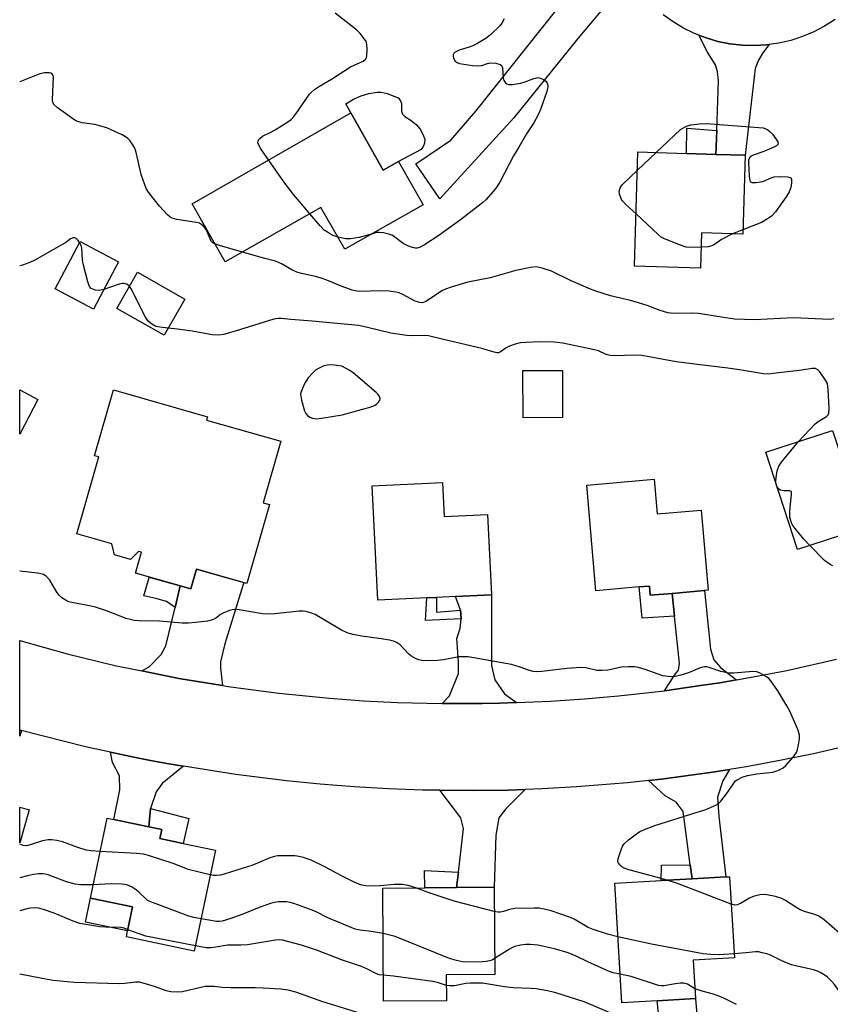
# Model space of a CAD drawing. Units: inches. Extents: x 1267766 to 1273766, y 549451 to 553451.
# Drawn here: x 1267766 to 1268002, y 550165 to 550451 of the extents above; entities that cross this region are included whole.
import ezdxf

# ---------------------------------------------------------------- set-up
doc = ezdxf.new("R2010")
doc.units = ezdxf.units.IN
doc.header["$MEASUREMENT"] = 0
for name, color, linetype in [('BLDG-Footprint', 5, 'Continuous'), ('CULTRL-Pad', 6, 'Continuous'), ('TRANS-Driveway', 251, 'Continuous'), ('TRANS-Non Street Sidewalk', 7, 'Continuous'), ('TRANS-Road', 130, 'Continuous'), ('Undefined', 1, 'Continuous')]:
    doc.layers.add(name, color=color, linetype=linetype)

msp = doc.modelspace()

# ---------------------------------------------------------------- linework, layer by layer
at = {"layer": 'BLDG-Footprint'}
for points, elevation in [([(1267862.77, 550424.23), (1267872.19, 550407.6), (1267876.62, 550410.06), (1267883.77, 550397.49), (1267861.02, 550384.55), (1267854.08, 550396.75), (1267826.19, 550380.88), (1267816.58, 550397.77)], 526.23), ([(1267977.49, 550411.89), (1267976.76, 550388.96), (1267964.79, 550389.35), (1267964.46, 550379.08), (1267945.22, 550379.69), (1267946.28, 550412.89), (1267960.39, 550412.44), (1267968.96, 550412.16)], 526.3), ([(1267795.18, 550380.89), (1267787.91, 550367.14), (1267776.75, 550373.05), (1267784.02, 550386.79)], 522.81), ([(1267814.45, 550370.08), (1267808.47, 550359.54), (1267794.73, 550367.33), (1267800.7, 550377.88)], 522.57), ([(1267924.34, 550335.58), (1267912.84, 550335.54), (1267912.79, 550349.26), (1267924.29, 550349.3)], 521.33), ([(1267771.77, 550340.85), (1267766.46, 550330.76), (1267766.47, 550343.64)], 521.79), ([(1267839.07, 550310.28), (1267832.54, 550287.34), (1267817.87, 550291.52), (1267816.22, 550285.74), (1267800.16, 550290.31), (1267801.91, 550296.44), (1267801.81, 550296.47), (1267801.03, 550296.69), (1267798.7, 550294.32), (1267793.99, 550295.66), (1267793.24, 550298.91), (1267783.06, 550301.81), (1267789.43, 550324.16), (1267788.24, 550324.5), (1267793.7, 550343.64), (1267821.1, 550335.83), (1267820.82, 550334.84), (1267842.38, 550328.7), (1267837.28, 550310.79)], 548.35), ([(1268002.87, 550331.87), (1268005.64, 550323.34), (1268017.37, 550327.15), (1268024.79, 550304.36), (1268023.42, 550303.91), (1268014.34, 550300.96), (1268010.98, 550299.87), (1268010.02, 550302.84), (1268008.37, 550302.3), (1268004.9, 550301.17), (1267992.67, 550297.2), (1267983.45, 550325.55)], 522.38), ([(1267951.02, 550317.66), (1267951.89, 550307.61), (1267964.69, 550308.71), (1267966.71, 550285.36), (1267965.65, 550285.27), (1267956.25, 550284.45), (1267949.84, 550283.9), (1267949.6, 550286.59), (1267946.58, 550286.33), (1267934.03, 550285.24), (1267931.38, 550315.96)], 522.01), ([(1267889.44, 550316.69), (1267889.92, 550306.81), (1267902.53, 550307.43), (1267903.67, 550284.07), (1267893.16, 550283.56), (1267887.71, 550283.29), (1267884.88, 550283.15), (1267870.6, 550282.45), (1267868.98, 550315.7)], 521.06), ([(1267769.24, 550221.46), (1267766.45, 550211.89), (1267766.46, 550222.27)], 517.2), ([(1267823.37, 550209.76), (1267817.24, 550180.42), (1267797.48, 550184.55), (1267797.85, 550186.3), (1267799.3, 550193.24), (1267787.01, 550195.81), (1267791.88, 550219.11), (1267793.81, 550218.7), (1267804.02, 550216.57), (1267807.81, 550215.78), (1267807.25, 550213.12), (1267813.95, 550211.72)], 517.89), ([(1267951.81, 550165.94), (1267941.56, 550165.35), (1267939.55, 550200.13), (1267953.01, 550200.9), (1267962.02, 550201.42), (1267971.82, 550201.99), (1267972.93, 550202.05), (1267974.3, 550178.44), (1267962.37, 550177.75), (1267963.01, 550166.59)], 519.67), ([(1267890.57, 550165.98), (1267872.28, 550165.85), (1267872.03, 550198.72), (1267884.24, 550198.81), (1267893.5, 550198.88), (1267904.43, 550198.97), (1267904.62, 550173.61), (1267890.51, 550173.51)], 516.35)]:
    msp.add_lwpolyline(points, close=True, dxfattribs=dict(at, elevation=elevation))
at = {"layer": 'CULTRL-Pad'}
for points in [[(1267876.62, 550410.06), (1267872.19, 550407.6), (1267862.77, 550424.23), (1267861.29, 550426.89), (1267863.55, 550428.27), (1267865.73, 550429.22), (1267868.02, 550429.87), (1267870.38, 550430.22), (1267871.57, 550430.27), (1267873.32, 550429.87), (1267876.54, 550428.6), (1267877.13, 550427.89), (1267877.5, 550426.98), (1267877.5, 550424.72), (1267877.83, 550423.85), (1267878.43, 550423.14), (1267880.35, 550422.07), (1267881.75, 550420.88), (1267882.93, 550419.46), (1267883.84, 550417.87), (1267884.28, 550416.49), (1267884.21, 550415.44), (1267883.84, 550414.46), (1267883.19, 550413.63)], [(1267799.3, 550193.24), (1267797.85, 550186.3), (1267785.6, 550188.84), (1267787.01, 550195.81)], [(1267963.92, 550155.95), (1267953.14, 550154.32), (1267951.81, 550165.94), (1267963.01, 550166.59)]]:
    msp.add_lwpolyline(points, close=True, dxfattribs=at)
at = {"layer": 'TRANS-Driveway'}
for points in [[(1267949.61, 550456.39), (1267943.8, 550457.61), (1267940.18, 550457.65), (1267937.95, 550456.87), (1267928.78, 550445.9), (1267910.21, 550422.76), (1267888.62, 550399.26), (1267881.69, 550409.39), (1267891.83, 550416.33), (1267899.16, 550424.7), (1267923.04, 550454.82), (1267938.56, 550476.46), (1267939.51, 550473.02), (1267940.74, 550469.67), (1267942.25, 550466.43), (1267944.04, 550463.34), (1267946.07, 550460.41), (1267948.35, 550457.66)], [(1267984.43, 550444.12), (1267982.59, 550441.75), (1267981.33, 550439.6), (1267980.37, 550437.14), (1267977.49, 550411.89), (1267968.96, 550412.16), (1267969.19, 550419.12), (1267969.67, 550433.7), (1267969.39, 550436.18), (1267968.79, 550438.2), (1267966.51, 550441.93), (1267963.97, 550446.84), (1267966.08, 550446.03), (1267969.5, 550445.03), (1267973, 550444.33), (1267976.55, 550443.92), (1267980.12, 550443.81), (1267983.68, 550444.05)], [(1267825.44, 550257.62), (1267812.78, 550259.71), (1267801.93, 550261.89), (1267804.11, 550263.09), (1267807.61, 550266.71), (1267808.98, 550269.19), (1267811.65, 550280.34), (1267813.16, 550286.61), (1267816.22, 550285.74), (1267817.87, 550291.52), (1267831.61, 550287.6), (1267831.45, 550287.06), (1267826.1, 550269.77), (1267824.89, 550264.59), (1267824.87, 550262.67)], [(1267910.98, 550252.68), (1267906.03, 550252.52), (1267901.08, 550252.45), (1267891.18, 550252.41), (1267889.35, 550252.43), (1267891.49, 550254.62), (1267894.06, 550261.13), (1267894.1, 550264.59), (1267893.6, 550271.33), (1267894.59, 550274.2), (1267894.82, 550277.08), (1267894.65, 550279.59), (1267893.16, 550283.55), (1267903.67, 550284.07), (1267903.7, 550263.53), (1267904.62, 550259.28), (1267907.46, 550255.22)], [(1267974.94, 550259.3), (1267970.06, 550258.48), (1267965.16, 550257.72), (1267955.37, 550256.31), (1267954.03, 550256.15), (1267956.93, 550260.63), (1267958.1, 550262.16), (1267958.31, 550264.08), (1267956.92, 550277.87), (1267956.25, 550284.45), (1267965.65, 550285.27), (1267967.4, 550268.21), (1267968.32, 550265.12), (1267970.41, 550262.79)], [(1267766.46, 550244.7), (1267767.01, 550244.55), (1267766.46, 550242.88)], [(1267814.06, 550234.15), (1267807.84, 550229.2), (1267806.18, 550226.78), (1267804.5, 550221.9), (1267804.02, 550216.57), (1267793.81, 550218.7), (1267795.59, 550227.3), (1267795.43, 550231.38), (1267793.44, 550235.28), (1267792.85, 550238.26), (1267800.1, 550236.73), (1267804.95, 550235.78), (1267809.81, 550234.87)], [(1267962.02, 550201.42), (1267961.49, 550205.45), (1267959.41, 550221.05), (1267957.4, 550223.73), (1267954.16, 550225.6), (1267949.31, 550230.01), (1267953.15, 550230.46), (1267963.01, 550231.74), (1267967.94, 550232.44), (1267972.85, 550233.21), (1267970.93, 550229.9), (1267969.45, 550225.22), (1267969.79, 550219.51), (1267971.82, 550201.99)], [(1267893.5, 550198.88), (1267894.03, 550203.37), (1267895.53, 550216.06), (1267894.75, 550219.12), (1267888.6, 550227.17), (1267898.55, 550227.08), (1267908.5, 550227.25), (1267913.47, 550227.39), (1267907.83, 550221.83), (1267905.76, 550219.2), (1267904.89, 550214.11), (1267904.43, 550198.97)]]:
    msp.add_lwpolyline(points, close=True, dxfattribs=at)
at = {"layer": 'TRANS-Non Street Sidewalk'}
for points in [[(1267969.19, 550419.12), (1267968.96, 550412.16), (1267960.39, 550412.44), (1267960.47, 550419.77)], [(1267813.16, 550286.61), (1267811.65, 550280.34), (1267809.1, 550282.08), (1267806.09, 550283), (1267802.56, 550283.75), (1267804.08, 550289.08), (1267804.12, 550289.19)], [(1267956.25, 550284.45), (1267956.92, 550277.87), (1267947.53, 550277.23), (1267946.58, 550286.33), (1267949.6, 550286.59), (1267949.84, 550283.9)], [(1267894.65, 550279.59), (1267894.82, 550277.08), (1267884.47, 550276.55), (1267884.88, 550283.15), (1267887.71, 550283.29), (1267887.68, 550279.03)], [(1267804.02, 550216.57), (1267804.5, 550221.9), (1267815.62, 550218.93), (1267813.95, 550211.72), (1267807.25, 550213.12), (1267807.81, 550215.78)], [(1267894.03, 550203.37), (1267893.5, 550198.88), (1267884.24, 550198.81), (1267884.15, 550203.83)], [(1267962.02, 550201.42), (1267953.01, 550200.9), (1267953.07, 550205.37), (1267961.49, 550205.45)]]:
    msp.add_lwpolyline(points, close=True, dxfattribs=at)
at = {"layer": 'TRANS-Road'}
for points in [[(1268003.6, 550451.38, 0), (1268000.57, 550449.45, 0), (1267997.39, 550447.79, 0), (1267994.09, 550446.41, 0), (1267990.7, 550445.32, 0), (1267987.22, 550444.52, 0), (1267984.43, 550444.12, 0), (1267983.68, 550444.05, 0), (1267980.12, 550443.81, 0), (1267976.55, 550443.92, 0), (1267973, 550444.33, 0), (1267969.5, 550445.03, 0), (1267966.08, 550446.03, 0), (1267963.97, 550446.84, 0), (1267962.74, 550447.32, 0), (1267959.53, 550448.88, 0), (1267956.47, 550450.71, 0), (1267953.57, 550452.79, 0)], [(1268011.85, 550241.15, 0), (1267997.3, 550237.79, 0), (1267987.56, 550235.8, 0), (1267977.76, 550234.01, 0), (1267972.85, 550233.21, 0), (1267967.94, 550232.44, 0), (1267963.01, 550231.74, 0), (1267953.15, 550230.46, 0), (1267949.31, 550230.01, 0), (1267943.25, 550229.36, 0), (1267928.38, 550228.14, 0), (1267918.44, 550227.58, 0), (1267913.47, 550227.39, 0), (1267908.5, 550227.25, 0), (1267898.55, 550227.08, 0), (1267888.6, 550227.17, 0), (1267883.62, 550227.24, 0), (1267873.68, 550227.61, 0), (1267863.74, 550228.18, 0), (1267853.85, 550228.96, 0), (1267844.02, 550229.93, 0), (1267829.31, 550231.75, 0), (1267814.06, 550234.15, 0), (1267809.81, 550234.87, 0), (1267804.95, 550235.78, 0), (1267800.1, 550236.73, 0), (1267792.85, 550238.26, 0), (1267785.61, 550239.85, 0), (1267766.46, 550244.7, 0), (1267766.46, 550270.73, 0), (1267780.23, 550266.91, 0), (1267794.11, 550263.53, 0), (1267801.93, 550261.89, 0), (1267812.78, 550259.71, 0), (1267825.44, 550257.62, 0), (1267827.06, 550257.36, 0), (1267841.79, 550255.42, 0), (1267856.57, 550253.97, 0), (1267866.44, 550253.25, 0), (1267876.33, 550252.75, 0), (1267889.35, 550252.43, 0), (1267891.18, 550252.41, 0), (1267901.08, 550252.45, 0), (1267906.03, 550252.52, 0), (1267910.98, 550252.68, 0), (1267920.87, 550253.1, 0), (1267930.75, 550253.75, 0), (1267940.61, 550254.62, 0), (1267954.03, 550256.15, 0), (1267955.37, 550256.31, 0), (1267965.16, 550257.72, 0), (1267970.06, 550258.48, 0), (1267974.94, 550259.3, 0), (1267979.81, 550260.17, 0), (1267989.53, 550262.07, 0), (1268004.02, 550265.31, 0)]]:
    msp.add_polyline3d(points, dxfattribs=at)
at = {"layer": 'Undefined'}
for p, q in [((1267946.11, 550407.56, 526), (1267951.59, 550412.72, 526)), ((1267976.8, 550390.23, 526), (1267973.81, 550389.06, 526)), ((1267986.69, 550315.58, 522), (1267986.47, 550316.27, 522))]:
    msp.add_line(p, q, dxfattribs=at)
for points, elevation in [([(1267838.86, 550410.54), (1267836.58, 550413.8), (1267835.88, 550415.03), (1267835.75, 550415.49), (1267835.77, 550415.95), (1267835.95, 550416.4), (1267836.25, 550416.81), (1267837.07, 550417.42), (1267839.53, 550418.59), (1267840.74, 550419.26), (1267844.43, 550421.63), (1267845.37, 550422.33), (1267846.17, 550423.15), (1267846.89, 550424.06), (1267850.74, 550429.67), (1267851.32, 550430.31), (1267852.2, 550431.06), (1267853.63, 550432.05), (1267857.18, 550434.03), (1267862.66, 550437.59), (1267866.31, 550439.31), (1267867.09, 550439.95), (1267867.33, 550440.37), (1267867.46, 550440.88), (1267867.54, 550442.55), (1267867.43, 550444.23), (1267867.19, 550445.01), (1267866.74, 550445.73), (1267865.45, 550447.31), (1267864.43, 550448.35), (1267858.16, 550453.21)], 526), ([(1267907.37, 550451.62), (1267906.68, 550450.35), (1267906.15, 550449.66), (1267903.43, 550446.96), (1267902.02, 550445.89), (1267899.73, 550444.52), (1267898.22, 550443.73), (1267897.19, 550443.33), (1267894.29, 550442.45), (1267893.5, 550442.12), (1267892.86, 550441.7), (1267892.58, 550441.35), (1267892.52, 550441.14), (1267892.53, 550440.68), (1267892.64, 550440.19), (1267893.09, 550439.28), (1267893.67, 550438.85), (1267894.39, 550438.63), (1267898.11, 550438.06), (1267899.56, 550437.92), (1267900.82, 550438.04), (1267902.51, 550438.63), (1267903.26, 550438.8), (1267904.94, 550438.67), (1267906.23, 550438.32), (1267906.6, 550438.05), (1267906.89, 550437.37), (1267907.11, 550434.45), (1267907.29, 550433.63), (1267907.73, 550433), (1267908.15, 550432.69), (1267908.63, 550432.5), (1267909.75, 550432.45), (1267912.08, 550432.84), (1267913.22, 550433.2), (1267916.01, 550434.28), (1267917.12, 550434.5), (1267917.88, 550434.36), (1267918.84, 550433.94), (1267919.47, 550433.5), (1267919.88, 550432.86), (1267920.02, 550432.33), (1267920.04, 550431.78), (1267919.77, 550430.41), (1267917.93, 550425.24), (1267917.24, 550423.64), (1267916, 550421.3), (1267913.81, 550418.14), (1267911.67, 550414.23), (1267910.11, 550411.76), (1267906.15, 550404.28), (1267905.24, 550402.75), (1267904.16, 550401.39), (1267902.04, 550398.99), (1267901.18, 550398.19), (1267899.8, 550397.09), (1267894.66, 550393.12), (1267888.37, 550388.56), (1267884.21, 550385.85), (1267882.75, 550385.06), (1267882.02, 550384.86), (1267881.5, 550384.87), (1267880.67, 550385.07), (1267879.31, 550385.6), (1267878.01, 550386.28), (1267875.15, 550388.38), (1267874.64, 550388.66), (1267873.86, 550388.95), (1267872.22, 550389.33), (1267871.11, 550389.46), (1267870.26, 550389.4), (1267869.02, 550389.1)], 526), ([(1267823.22, 550386.1), (1267822.66, 550386.39), (1267822.12, 550386.95), (1267820.64, 550390.29), (1267820.04, 550391.18), (1267819.47, 550391.72), (1267818.74, 550392.11), (1267817.92, 550392.36), (1267812.13, 550393.2), (1267810.77, 550393.59), (1267810.09, 550394.04), (1267809.46, 550394.59), (1267808.25, 550395.8), (1267807.1, 550397.1), (1267804.16, 550400.78), (1267803.67, 550401.49), (1267803.28, 550402.25), (1267801.81, 550406.35), (1267800.47, 550412.29), (1267800.15, 550413.4), (1267799.8, 550414.2), (1267799.2, 550415.21), (1267798.52, 550416.17), (1267797.94, 550416.8), (1267797.25, 550417.29), (1267796.23, 550417.83), (1267793.1, 550419.34), (1267791.76, 550419.89), (1267788.33, 550420.83), (1267784.59, 550421.37), (1267783.23, 550421.73), (1267782.46, 550422.14), (1267781.48, 550422.81), (1267777.36, 550425.79), (1267776.5, 550426.54), (1267776.11, 550427.23), (1267776, 550428.04), (1267776.33, 550434.69), (1267776.22, 550435.13), (1267775.93, 550435.51), (1267775.52, 550435.77), (1267775.04, 550435.92), (1267773.68, 550435.87), (1267772.28, 550435.56), (1267766.47, 550433.25)], 524), ([(1267951.59, 550412.72), (1267958.61, 550419.37), (1267960.02, 550420.21), (1267960.78, 550420.51), (1267961.61, 550420.72), (1267964.16, 550421.08), (1267966.25, 550421.12), (1267982.65, 550419.93), (1267983.9, 550419.39), (1267984.77, 550418.77), (1267985.39, 550418.08), (1267986.56, 550416.44), (1267986.94, 550415.77), (1267987.03, 550415.17), (1267986.6, 550414.7), (1267985.63, 550414.17), (1267982.87, 550413), (1267979.76, 550411.91), (1267979.03, 550411.54), (1267978.67, 550411.2), (1267978.44, 550410.5), (1267978.41, 550409.67), (1267978.57, 550405.83), (1267978.76, 550404.52), (1267978.99, 550404.16), (1267979.36, 550403.99), (1267980.65, 550403.98), (1267982.62, 550404.32), (1267985.04, 550405.36), (1267985.87, 550405.59), (1267987.58, 550405.7), (1267989.84, 550405.64), (1267990.52, 550405.45), (1267990.68, 550405.32), (1267990.88, 550404.95), (1267990.96, 550403.93), (1267990.77, 550402.53), (1267990.27, 550401.28), (1267989.39, 550399.82), (1267986.29, 550395.5), (1267985.14, 550394.21), (1267983.98, 550393.37), (1267982.23, 550392.36), (1267976.8, 550390.23)], 526), ([(1267850.79, 550394.88), (1267848.45, 550397.77), (1267846.08, 550400.51), (1267843.54, 550403.8), (1267838.86, 550410.54)], 526), ([(1267945.7, 550394.85), (1267942.78, 550397.54), (1267941.77, 550398.61), (1267941.47, 550399.08), (1267941.16, 550399.82), (1267940.94, 550400.6), (1267940.84, 550401.38), (1267941.05, 550402.4), (1267941.65, 550403.32), (1267946.11, 550407.56)], 526), ([(1267858.98, 550388.13), (1267857.95, 550388.45), (1267857.17, 550388.78), (1267855.94, 550389.49), (1267855.02, 550390.15), (1267853.8, 550391.39), (1267850.79, 550394.88)], 526), ([(1267964.66, 550385.14), (1267961.42, 550385.07), (1267960.28, 550385.2), (1267958.37, 550385.85), (1267953.79, 550387.69), (1267953.05, 550388.12), (1267952.14, 550388.87), (1267945.7, 550394.85)], 526), ([(1267790.94, 550372.86), (1267789.55, 550372.58), (1267788.48, 550372.68), (1267787.72, 550372.93), (1267787.28, 550373.18), (1267786.79, 550373.78), (1267786.3, 550375.13), (1267784.94, 550380.31), (1267784.75, 550381.46), (1267784.56, 550384.86), (1267784.33, 550385.68), (1267783.87, 550386.51)], 522), ([(1267869.02, 550389.1), (1267865.17, 550388.01), (1267862.67, 550387.6), (1267861.28, 550387.62), (1267858.98, 550388.13)], 526), ([(1267973.81, 550389.06), (1267970.57, 550387.44), (1267968.49, 550385.98), (1267967.77, 550385.55), (1267966.69, 550385.26), (1267964.66, 550385.14)], 526), ([(1267831.24, 550383.76), (1267824.54, 550385.66), (1267823.22, 550386.1)], 524), ([(1268003.28, 550364.35), (1268002.11, 550364.16), (1267991.5, 550364.59), (1267980.18, 550363.99), (1267974.31, 550364.25), (1267969.27, 550364.98), (1267965.16, 550365.72), (1267963.77, 550365.88), (1267961.84, 550365.98), (1267956.93, 550365.84), (1267955.77, 550365.94), (1267954.92, 550366.11), (1267952.76, 550366.79), (1267948.95, 550368.21), (1267946.4, 550369), (1267944.13, 550369.64), (1267938.28, 550371.03), (1267934.05, 550372.34), (1267932.43, 550372.98), (1267926.86, 550375.41), (1267921.15, 550378.17), (1267918.38, 550379.08), (1267916.69, 550379.42), (1267915, 550379.25), (1267910.77, 550378.38), (1267903.28, 550376.28), (1267896.82, 550374.98), (1267891.96, 550373.53), (1267890.26, 550372.97), (1267889.46, 550372.6), (1267884.61, 550369.33), (1267883.61, 550369), (1267882.8, 550369.03), (1267881.46, 550369.43), (1267877.87, 550371.38), (1267876.79, 550371.85), (1267875.94, 550372.08), (1267873.87, 550372.33), (1267871.48, 550372.51), (1267865.15, 550372.31), (1267864, 550372.45), (1267863.17, 550372.65), (1267860.22, 550373.7), (1267855.74, 550375.6), (1267854.13, 550376.19), (1267852.52, 550376.65), (1267848.37, 550377.56), (1267847.01, 550377.95), (1267845.59, 550378.57), (1267842.56, 550380.37), (1267840.86, 550381.15), (1267837.77, 550381.89), (1267831.24, 550383.76)], 524), ([(1267798.35, 550373.73), (1267798, 550374.11), (1267797.58, 550374.39), (1267796.88, 550374.59), (1267796.39, 550374.6), (1267795.36, 550374.37), (1267790.94, 550372.86)], 522), ([(1267809.66, 550361.63), (1267807.17, 550361.87), (1267806.09, 550362.11), (1267804.89, 550362.75), (1267803.82, 550363.64), (1267803, 550364.82), (1267799.59, 550371.71), (1267799.02, 550372.75), (1267798.35, 550373.73)], 522), ([(1267992.97, 550328.65), (1267997.81, 550333.8), (1267998.7, 550334.5), (1268001.1, 550335.9), (1268001.62, 550336.43), (1268001.79, 550336.92), (1268001.85, 550338.34), (1268001.62, 550343.74), (1268001.54, 550344.63), (1268001.36, 550345.48), (1268000.85, 550346.5), (1267999.15, 550348.91), (1267998.58, 550349.52), (1267997.94, 550349.86), (1267996.98, 550349.89), (1267993.93, 550349.35), (1267985.58, 550348.39), (1267984.13, 550348.26), (1267982.77, 550348.29), (1267975.85, 550349.5), (1267972.4, 550350), (1267963.6, 550351.04), (1267957.39, 550351.86), (1267947.44, 550353.64), (1267945.08, 550353.74), (1267939.61, 550353.54), (1267938.17, 550353.62), (1267937.06, 550353.93), (1267934.77, 550354.97), (1267933.15, 550355.44), (1267924.38, 550357.25), (1267921.93, 550357.53), (1267917.6, 550357.61), (1267913.64, 550357.46), (1267911.98, 550357.3), (1267910.59, 550356.95), (1267908.95, 550356.38), (1267907.93, 550355.85), (1267906.31, 550354.69), (1267905.7, 550354.46), (1267905.24, 550354.43), (1267904.43, 550354.59), (1267900.87, 550355.72), (1267889.69, 550358.3), (1267885.37, 550359.38), (1267884.22, 550359.48), (1267880.47, 550359.4), (1267879.02, 550359.49), (1267874.38, 550360.2), (1267867.25, 550361.91), (1267865.03, 550362.34), (1267851.49, 550363.67), (1267845.29, 550364.12), (1267842.62, 550364.4), (1267841.5, 550364.39), (1267840.41, 550364.2), (1267830.39, 550361.12), (1267825.83, 550359.81), (1267824.39, 550359.55), (1267822.44, 550359.7), (1267816.61, 550360.76), (1267812.36, 550361.35), (1267809.66, 550361.63)], 522), ([(1267986.47, 550316.27), (1267986.35, 550317), (1267986.42, 550318.13), (1267986.79, 550320.1), (1267987.22, 550321.44), (1267988.01, 550322.64), (1267992.97, 550328.65)], 522), ([(1267996.24, 550298.36), (1267994.5, 550300.2), (1267991.96, 550303.33), (1267991.15, 550304.49), (1267990.81, 550305.26), (1267990.49, 550306.64), (1267990.4, 550308.09), (1267990.51, 550309.57), (1267990.96, 550313.1), (1267990.97, 550313.61), (1267990.88, 550314.03), (1267990.78, 550314.18), (1267990.45, 550314.32), (1267988.66, 550314.31), (1267987.64, 550314.52), (1267987.05, 550314.95), (1267986.69, 550315.58)], 522), ([(1268002.91, 550292.44), (1268002.14, 550292.83), (1268000.51, 550294.07), (1267996.24, 550298.36)], 522), ([(1267954.81, 550201.01), (1267943.33, 550204.12), (1267942.26, 550204.51), (1267941.55, 550204.96), (1267940.95, 550205.53), (1267940.64, 550205.95), (1267940.44, 550206.41), (1267940.42, 550206.9), (1267940.66, 550207.96), (1267941.44, 550210.11), (1267941.78, 550210.88), (1267942.24, 550211.58), (1267943.51, 550212.75), (1267945.8, 550214.55), (1267946.8, 550215.15), (1267948.68, 550215.98), (1267951.14, 550216.91), (1267961.61, 550220.27), (1267966.03, 550221.57), (1267968.92, 550222.81), (1267969.63, 550223.26), (1267970.41, 550224.04), (1267972.3, 550226.5), (1267974.14, 550229.3), (1267974.68, 550229.9), (1267975.11, 550230.22), (1267976.6, 550230.96), (1267978.16, 550231.51), (1267980.89, 550231.94), (1267985.54, 550232.49), (1267986.39, 550232.71), (1267987.47, 550233.12), (1267988.47, 550233.68), (1267989.31, 550234.44), (1267991.41, 550236.83), (1267992.38, 550238.22), (1267992.66, 550239.02), (1267992.96, 550240.43), (1267993.22, 550242.14), (1267993.24, 550243.26), (1267992.83, 550244.66), (1267990.43, 550250.17), (1267989.6, 550251.75), (1267986.93, 550256.07), (1267984.88, 550259), (1267984.31, 550259.67), (1267983.64, 550260.23), (1267981.62, 550261.37), (1267980.81, 550261.65), (1267979.65, 550261.73), (1267974.12, 550261.22), (1267972.69, 550261.22), (1267970.38, 550261.72), (1267967.01, 550262.89), (1267966.16, 550263.07), (1267965.67, 550263.07), (1267964.4, 550262.81), (1267960.95, 550261.37), (1267958.75, 550260.65), (1267957.07, 550260.26), (1267955.7, 550260.23), (1267954.34, 550260.35), (1267953.53, 550260.52), (1267948.39, 550262.35), (1267946.41, 550262.91), (1267945.27, 550263.1), (1267943.54, 550263.1), (1267941.51, 550262.96), (1267937.53, 550262.17), (1267935.89, 550261.98), (1267934.29, 550262.05), (1267931.07, 550262.79), (1267929.65, 550262.88), (1267925.6, 550262.58), (1267918.29, 550261.75), (1267916.83, 550261.67), (1267915.75, 550261.77), (1267914.69, 550261.99), (1267911.98, 550263.01), (1267909.48, 550263.78), (1267896.93, 550266), (1267895.57, 550266.04), (1267894.19, 550265.97), (1267889.72, 550265.15), (1267888, 550264.91), (1267885.12, 550264.83), (1267883.41, 550264.9), (1267882.57, 550265.11), (1267881.75, 550265.44), (1267880.21, 550266.29), (1267879.55, 550266.88), (1267877.11, 550269.47), (1267876.2, 550270.11), (1267875.45, 550270.48), (1267874.06, 550270.85), (1267870.89, 550271.38), (1267865.97, 550271.97), (1267863.37, 550272.53), (1267861.67, 550272.99), (1267860.08, 550273.76), (1267852.38, 550278.27), (1267851.33, 550278.73), (1267849.73, 550279.18), (1267848.92, 550279.3), (1267847.74, 550279.28), (1267840.63, 550278.47), (1267838.78, 550278.37), (1267837.07, 550278.55), (1267830.32, 550279.68), (1267828.86, 550279.79), (1267828.29, 550279.72), (1267827.47, 550279.49), (1267825.61, 550278.73), (1267824.86, 550278.31), (1267823.41, 550277.18), (1267822.54, 550276.75), (1267821.1, 550276.42), (1267817.54, 550275.95), (1267815.5, 550275.8), (1267813.75, 550275.77), (1267807.1, 550276.38), (1267801.19, 550276.51), (1267799.73, 550276.62), (1267797.44, 550277.12), (1267791.67, 550279.38), (1267788.46, 550280.44), (1267786.77, 550280.84), (1267781.59, 550281.81), (1267780.75, 550282.03), (1267779.96, 550282.37), (1267778.75, 550283.14), (1267777.93, 550283.91), (1267777.28, 550284.85), (1267775.19, 550288.33), (1267774.27, 550289.33), (1267773.4, 550289.92), (1267772.58, 550290.17), (1267771.7, 550290.31), (1267766.46, 550290.91)], 520), ([(1267789.84, 550209.34), (1267787.21, 550209.53), (1267785.83, 550209.8), (1267783.39, 550210.54), (1267778.89, 550212.17), (1267777.23, 550212.55), (1267775.83, 550212.76), (1267774.72, 550212.74), (1267773.08, 550212.5), (1267769.53, 550211.29), (1267768.47, 550211.04), (1267767.43, 550211.11), (1267766.45, 550211.53)], 518), ([(1267821.88, 550202.6), (1267815.47, 550204.18), (1267811.37, 550205.76), (1267803.87, 550208.25), (1267802.47, 550208.63), (1267800.42, 550208.82), (1267789.84, 550209.34)], 518), ([(1267881.62, 550198.79), (1267879.42, 550199.52), (1267877.7, 550199.76), (1267875.33, 550199.77), (1267871.41, 550199.42), (1267868.53, 550199.31), (1267867.1, 550199.36), (1267865.96, 550199.59), (1267864.57, 550200.03), (1267863.49, 550200.51), (1267860.06, 550202.26), (1267855.18, 550204.94), (1267851.18, 550206.84), (1267850.09, 550207.28), (1267849, 550207.61), (1267847.6, 550207.93), (1267846.45, 550208.08), (1267842.6, 550208.16), (1267841.42, 550208.1), (1267840.56, 550207.95), (1267839.16, 550207.5), (1267835.58, 550205.96), (1267833.94, 550205.35), (1267831.47, 550204.49), (1267825.96, 550202.75), (1267824.83, 550202.49), (1267823.67, 550202.37), (1267822.81, 550202.42), (1267821.88, 550202.6)], 518), ([(1267787.82, 550199.68), (1267784.23, 550199.68), (1267782.54, 550199.89), (1267780.11, 550200.59), (1267774.72, 550202.57), (1267773.89, 550202.77), (1267773.04, 550202.86), (1267771.89, 550202.87), (1267770.42, 550202.67), (1267768.68, 550202.31), (1267766.45, 550201.74)], 516), ([(1267973.39, 550194.07), (1267957.8, 550200.09), (1267954.81, 550201.01)], 520), ([(1267819.2, 550189.8), (1267817.08, 550190.2), (1267815.67, 550190.6), (1267804.29, 550194.83), (1267803.53, 550195.25), (1267803.09, 550195.58), (1267801.11, 550197.56), (1267800.46, 550198.11), (1267798.96, 550199.07), (1267797.64, 550199.67), (1267796.22, 550199.88), (1267793.01, 550199.99), (1267787.82, 550199.68)], 516), ([(1267904.49, 550191.93), (1267892.84, 550194.91), (1267885.27, 550197.42), (1267881.62, 550198.79)], 518), ([(1267872.13, 550185.48), (1267868.66, 550186.15), (1267865.43, 550186.46), (1267864.06, 550186.78), (1267856.07, 550190.06), (1267852.88, 550191.68), (1267851.5, 550192.3), (1267846.17, 550194.27), (1267845.12, 550194.55), (1267844.06, 550194.71), (1267841.7, 550194.72), (1267840.53, 550194.55), (1267839.4, 550194.25), (1267836.08, 550193.11), (1267831.36, 550191.17), (1267827.6, 550189.74), (1267825.36, 550189.09), (1267824.53, 550189), (1267823.68, 550189.04), (1267819.2, 550189.8)], 516), ([(1268004.84, 550185.57), (1268000.46, 550189.45), (1267998.87, 550190.55), (1267997.67, 550191.08), (1267994.72, 550191.89), (1267993.41, 550192.42), (1267992.15, 550193.15), (1267989.18, 550195.16), (1267988.15, 550195.69), (1267986.25, 550196.25), (1267983.77, 550196.8), (1267982.9, 550196.87), (1267981.73, 550196.8), (1267979.79, 550196.27), (1267978.47, 550195.73), (1267976.08, 550194.21), (1267975.15, 550193.82), (1267974.41, 550193.79), (1267973.39, 550194.07)], 520), ([(1267797.92, 550186.63), (1267796.84, 550187.06), (1267795.88, 550187.27), (1267791.47, 550187.33), (1267789.73, 550187.44), (1267783.98, 550188.47), (1267781.98, 550189.09), (1267776.45, 550191.44), (1267773.35, 550192.52), (1267771.93, 550192.92), (1267771.09, 550193), (1267769.71, 550192.93), (1267768.87, 550192.78), (1267766.45, 550192.15)], 514), ([(1267940.45, 550184.58), (1267937.43, 550185.31), (1267933.28, 550186.64), (1267931.75, 550187.31), (1267927.72, 550189.65), (1267926.66, 550190.17), (1267921.02, 550192.11), (1267919, 550192.63), (1267917.53, 550192.86), (1267916.05, 550192.93), (1267910.45, 550192.75), (1267908.9, 550192.53), (1267907.14, 550191.88), (1267906.32, 550191.69), (1267905.47, 550191.73), (1267904.49, 550191.93)], 518), ([(1267817.56, 550181.94), (1267803.12, 550184.78), (1267801.16, 550185.39), (1267797.92, 550186.63)], 514), ([(1267872.22, 550173.37), (1267870.96, 550173.52), (1267870.18, 550173.76), (1267867.62, 550175.1), (1267865.82, 550175.88), (1267860.09, 550177.84), (1267853.08, 550180.62), (1267848.41, 550182.16), (1267842.9, 550183.58), (1267842.03, 550183.67), (1267840.87, 550183.63), (1267832.71, 550182.26), (1267830.77, 550182.15), (1267826.9, 550182.11), (1267823.54, 550181.5), (1267822.14, 550181.33), (1267820.7, 550181.36), (1267817.56, 550181.94)], 514), ([(1267904.59, 550178.21), (1267903.84, 550177.8), (1267903.13, 550177.54), (1267902.1, 550177.34), (1267901.01, 550177.25), (1267896.22, 550177.23), (1267895.21, 550177.32), (1267893.46, 550177.64), (1267891.48, 550178.28), (1267875.61, 550184.6), (1267874.48, 550184.97), (1267872.13, 550185.48)], 516), ([(1267974.23, 550179.64), (1267969.77, 550179.34), (1267967.49, 550179.41), (1267965.21, 550179.6), (1267950.22, 550182.4), (1267940.45, 550184.58)], 518), ([(1267941.08, 550173.7), (1267939.07, 550174.11), (1267937.66, 550174.58), (1267931.67, 550177.27), (1267928.28, 550178.92), (1267926.01, 550179.85), (1267921.95, 550181.1), (1267918.55, 550181.86), (1267917.1, 550182.1), (1267915.02, 550182.3), (1267913.53, 550182.34), (1267912.11, 550182.12), (1267910.43, 550181.7), (1267909.63, 550181.38), (1267908.86, 550180.95), (1267904.59, 550178.21)], 516), ([(1268012.38, 550157.59), (1268005.87, 550167.31), (1268003.42, 550170.64), (1268002.63, 550171.53), (1268001.36, 550172.77), (1268000.44, 550173.47), (1267999.22, 550174.22), (1267998.45, 550174.59), (1267997.33, 550174.96), (1267992.56, 550175.99), (1267990.91, 550176.42), (1267988.07, 550177.58), (1267984.82, 550179.22), (1267983.76, 550179.59), (1267982.4, 550179.94), (1267981.3, 550180.15), (1267980.5, 550180.19), (1267977.61, 550179.86), (1267974.23, 550179.64)], 518), ([(1267865.7, 550162.27), (1267854.57, 550165.61), (1267846.72, 550168.46), (1267844.55, 550169.05), (1267842.36, 550169.36), (1267837.3, 550169.61), (1267834.94, 550169.69), (1267827.72, 550169.7), (1267825.36, 550169.81), (1267822.97, 550170.08), (1267821.56, 550170.13), (1267820.43, 550170.07), (1267819.56, 550169.92), (1267813.81, 550168.56), (1267812.39, 550168.47), (1267810.41, 550168.55), (1267809.04, 550168.82), (1267805.64, 550170.1), (1267802.32, 550171.12), (1267801.25, 550171.37), (1267800.15, 550171.39), (1267797.06, 550170.94), (1267795.41, 550170.89), (1267782.27, 550171.31), (1267778.24, 550171.64), (1267776.22, 550171.89), (1267773, 550172.42), (1267766.45, 550173.69)], 512), ([(1267890.54, 550170.41), (1267887.94, 550171.3), (1267886.59, 550171.6), (1267875.19, 550173.08), (1267872.22, 550173.37)], 514), ([(1267962.85, 550169.46), (1267960.66, 550170.74), (1267959.99, 550171), (1267959.49, 550171.09), (1267958.65, 550171.09), (1267957.23, 550170.92), (1267953.78, 550170.33), (1267953.04, 550170.3), (1267952.28, 550170.38), (1267944.32, 550172.98), (1267941.08, 550173.7)], 516), ([(1267941.6, 550161.03), (1267930.62, 550165.64), (1267922.4, 550168.28), (1267919.99, 550168.85), (1267916.66, 550169.39), (1267915.24, 550169.54), (1267909.98, 550169.76), (1267907.46, 550169.96), (1267901.04, 550171.04), (1267897.57, 550171.11), (1267896.21, 550170.94), (1267892.93, 550170.32), (1267891.55, 550170.3), (1267890.54, 550170.41)], 514), ([(1267974.97, 550164.86), (1267971.07, 550166.76), (1267969.29, 550167.5), (1267968.23, 550167.84), (1267964.91, 550168.71), (1267962.85, 550169.46)], 516)]:
    msp.add_lwpolyline(points, dxfattribs=dict(at, elevation=elevation))
at = {"layer": 'Undefined', "elevation": 520}
msp.add_lwpolyline([(1267857.06, 550350.95), (1267855.89, 550350.84), (1267854.76, 550350.57), (1267853.72, 550350.1), (1267852.5, 550349.35), (1267851.67, 550348.61), (1267850.38, 550347.13), (1267849.64, 550346.09), (1267849.11, 550345.06), (1267848.25, 550342.93), (1267848.16, 550342.39), (1267848.17, 550341.83), (1267848.4, 550340.68), (1267849.29, 550337.54), (1267849.64, 550336.77), (1267850.18, 550336.18), (1267850.88, 550335.75), (1267851.65, 550335.42), (1267852.18, 550335.29), (1267852.75, 550335.25), (1267854.19, 550335.41), (1267860.28, 550336.4), (1267868.64, 550338.73), (1267869.83, 550339.25), (1267870.25, 550339.55), (1267870.78, 550340.1), (1267871.16, 550340.71), (1267871.26, 550341.13), (1267871.11, 550341.73), (1267870.72, 550342.31), (1267870.12, 550342.9), (1267863.44, 550348.62), (1267862.45, 550349.31), (1267860.13, 550350.56), (1267858.04, 550350.88)], close=True, dxfattribs=at)
at = {"layer": 'Undefined'}
msp.add_polyline3d([(1267783.87, 550386.51, 522), (1267783.45, 550387.11, 522), (1267782.92, 550387.69, 522), (1267782.52, 550387.92, 522), (1267782.05, 550387.93, 522), (1267781.27, 550387.57, 522), (1267779.74, 550386.47, 522), (1267778.54, 550385.71, 522), (1267770.86, 550381.41, 522), (1267769.41, 550380.71, 522), (1267767.23, 550379.9, 522), (1267766.47, 550379.7, 522)], dxfattribs=at)

doc.saveas('drawing.dxf')
